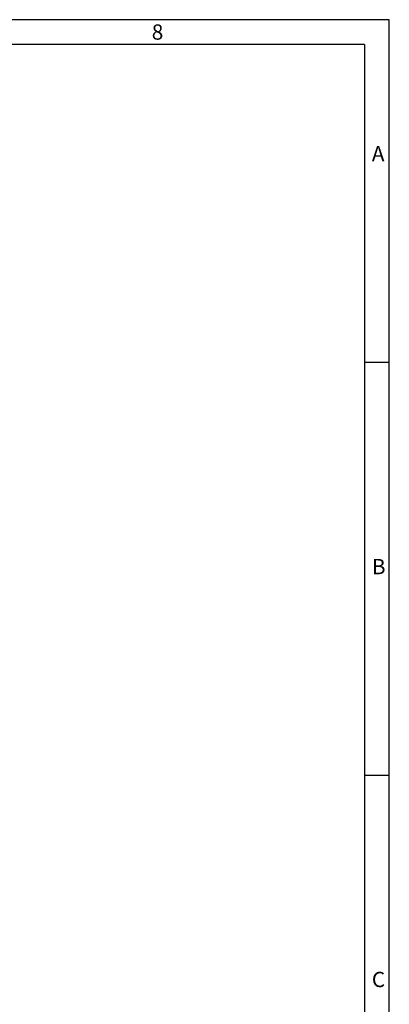
# Model space of a CAD drawing. Units: millimetres. Extents: x 105 to 6195, y 105 to 4350.
# Drawn here: x 5523 to 6195, y 2561 to 4350 of the extents above; entities that cross this region are included whole.
import ezdxf

# ---------------------------------------------------------------- set-up
doc = ezdxf.new("R2010")
doc.units = ezdxf.units.MM
doc.header["$LTSCALE"] = 15
doc.layers.add('HAURATON_FRAME_LOGO', color=1, linetype='Continuous')
doc.styles.add('SLDTEXTSTYLE1', font='GOTHIC.TTF', dxfattribs={"width": 0.913})

msp = doc.modelspace()

# ---------------------------------------------------------------- linework, layer by layer
at = {"layer": 'HAURATON_FRAME_LOGO'}
for p, q in [((6195, 4350), (105, 4350)), ((6195, 570), (6195, 4350)), ((6150, 4305), (150, 4305)), ((6150, 4305), (6150, 570)), ((6195, 3727.5), (6150, 3727.5)), ((6150, 2977.5), (6195, 2977.5))]:
    msp.add_line(p, q, dxfattribs=at)

# ---------------------------------------------------------------- texts
at = {"layer": 'HAURATON_FRAME_LOGO', "char_height": 27.8, "attachment_point": 1, "style": 'SLDTEXTSTYLE1'}
for s, insert in [('8', (5763.2, 4341.5)), ('A', (6163.2, 4120.4)), ('B', (6163.2, 3370.4)), ('C', (6163.2, 2620.4))]:
    msp.add_mtext(s, dxfattribs=dict(at, insert=insert))

doc.saveas('drawing.dxf')
